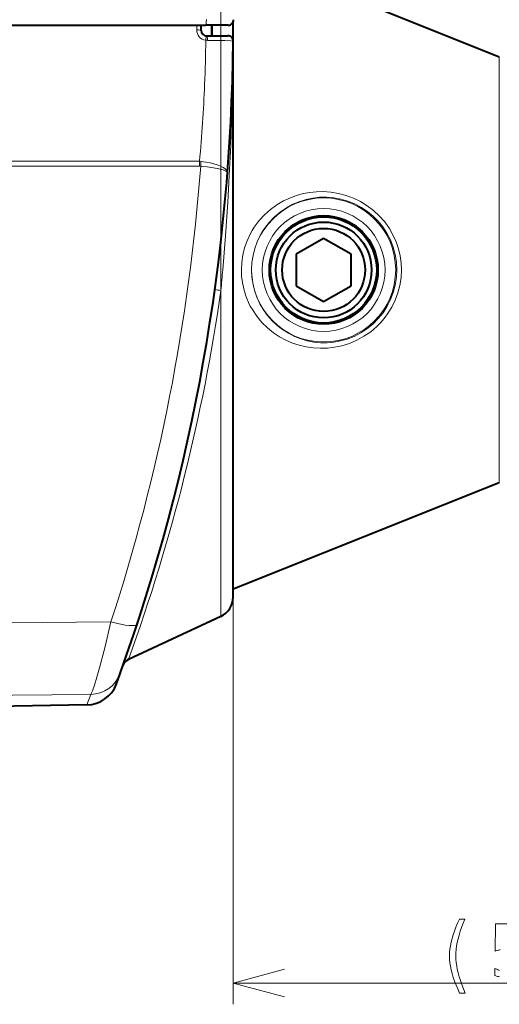
# Model space of a CAD drawing. Extents: x 34 to 821, y 43 to 545.
# Drawn here: x 546 to 569, y 301 to 347 of the extents above; entities that cross this region are included whole.
import ezdxf

# ---------------------------------------------------------------- set-up
doc = ezdxf.new("R2010")
doc.units = 0

msp = doc.modelspace()

# ---------------------------------------------------------------- linework, layer by layer
at = {"color": 0, "lineweight": 13}
for p, q in [((555.905334, 330.747253), (555.905334, 376.952332)), ((516.75769, 340.124268), (554.901184, 340.124268)), ((516.75769, 339.898346), (554.908081, 339.898346)), ((556.482666, 327.826752), (556.482666, 300.527496)), ((556.482666, 301.527496), (583.982666, 301.527496))]:
    msp.add_line(p, q, dxfattribs=at)
at = {"color": 0, "lineweight": 40, "ltscale": 0.336573}
for p, q in [((568.982666, 345.018127), (556.482666, 350.018127)), ((568.982666, 325.018127), (556.482666, 320.018127))]:
    msp.add_line(p, q, dxfattribs=at)
at = {"color": 0, "lineweight": 40, "ltscale": 0.267969}
msp.add_line((544.468689, 346.518127), (555.187439, 346.518127), dxfattribs=at)
at = {"color": 0, "lineweight": 13, "ltscale": 0.005546}
msp.add_line((554.769104, 346.296295), (554.769165, 346.518127), dxfattribs=at)
at = {"color": 0, "lineweight": 40, "ltscale": 0.00625}
msp.add_line((554.982666, 346.268127), (554.982666, 346.518127), dxfattribs=at)
at = {"color": 0, "lineweight": 40, "ltscale": 0.026646}
msp.add_line((556.253296, 346.518127), (555.187439, 346.518127), dxfattribs=at)
at = {"color": 0, "lineweight": 40, "ltscale": 0.0125}
for p, q in [((555.482666, 346.518127), (555.482666, 346.018127)), ((555.482666, 346.018127), (555.482666, 346.518127))]:
    msp.add_line(p, q, dxfattribs=at)
at = {"color": 0, "lineweight": 40, "ltscale": 0.471049}
msp.add_line((556.482666, 327.826752), (556.482666, 346.668701), dxfattribs=at)
at = {"color": 0, "lineweight": 40, "ltscale": 0.024922}
msp.add_line((555.232666, 346.018127), (556.229553, 346.018127), dxfattribs=at)
at = {"color": 0, "lineweight": 40, "ltscale": 7e-05}
msp.add_line((556.232666, 346.018127), (556.229858, 346.018127), dxfattribs=at)
at = {"color": 0, "lineweight": 13, "ltscale": 1.7e-05}
msp.add_line((556.479919, 345.781067), (556.479248, 345.781067), dxfattribs=at)
at = {"color": 0, "lineweight": 13, "ltscale": 0.000669}
msp.add_line((556.480591, 345.739319), (556.479553, 345.766052), dxfattribs=at)
at = {"color": 0, "lineweight": 13, "ltscale": 0.001044}
msp.add_line((556.480591, 345.739319), (556.479919, 345.781067), dxfattribs=at)
at = {"color": 0, "lineweight": 40, "ltscale": 0.26875}
msp.add_line((556.482666, 335.018127), (556.482666, 345.768127), dxfattribs=at)
at = {"color": 0, "lineweight": 13, "ltscale": 0.369856}
msp.add_line((568.982666, 330.223877), (568.982666, 345.018127), dxfattribs=at)
at = {"color": 0, "lineweight": 40, "ltscale": 0.037094}
for p, q in [((560.732666, 336.501923), (559.447693, 335.76001)), ((559.447693, 335.76001), (559.447693, 334.276245)), ((562.0177, 334.276245), (562.0177, 335.76001)), ((559.447693, 334.276245), (560.732666, 333.534332))]:
    msp.add_line(p, q, dxfattribs=at)
at = {"color": 0, "lineweight": 40, "ltscale": 0.037096}
for p, q in [((562.0177, 335.76001), (560.732666, 336.501923)), ((560.732666, 333.534332), (562.0177, 334.276245))]:
    msp.add_line(p, q, dxfattribs=at)
at = {"color": 0, "lineweight": 40, "ltscale": 0.384073}
msp.add_line((556.482666, 319.655212), (556.482666, 335.018127), dxfattribs=at)
at = {"color": 0, "lineweight": 13, "ltscale": 0.382648}
msp.add_line((555.905334, 318.748901), (555.905334, 334.05481), dxfattribs=at)
at = {"color": 0, "lineweight": 13, "ltscale": 0.130144}
msp.add_line((568.982666, 325.018127), (568.982666, 330.223877), dxfattribs=at)
at = {"color": 0, "lineweight": 40, "ltscale": 0.195216}
msp.add_line((556.482666, 320.018127), (556.482666, 327.826752), dxfattribs=at)
at = {"color": 0, "lineweight": 40, "ltscale": 0.119647}
msp.add_line((555.905334, 318.748901), (551.567871, 316.726288), dxfattribs=at)
at = {"color": 0, "lineweight": 40, "ltscale": 0.013185}
msp.add_line((550.996399, 315.575714), (551.17627, 316.071503), dxfattribs=at)
at = {"color": 0, "lineweight": 13, "ltscale": 0.013052}
msp.add_line((549.614014, 314.591644), (549.790833, 315.082855), dxfattribs=at)
at = {"color": 0, "lineweight": 40, "ltscale": 0.165183}
msp.add_line((549.614014, 314.591644), (543.00769, 314.476318), dxfattribs=at)
at = {"color": 0, "lineweight": 13}
for points in [[(555.232666, 346.018127), (555.237915, 346.016815), (555.241394, 346.014526), (555.247925, 346.006927), (555.266602, 345.956238), (555.27533, 345.907959), (555.28363, 345.802032)], [(555.28363, 345.802032), (556.084473, 345.789612), (556.366577, 345.77887), (556.466431, 345.770386), (556.475464, 345.768463), (556.478088, 345.767487), (556.479126, 345.766846), (556.479553, 345.766052)], [(555.993591, 335.018127), (556.12323, 336.615967), (556.23114, 338.197571), (556.317749, 339.74884), (556.369141, 340.883301), (556.409729, 341.986206), (556.459534, 343.950165), (556.480591, 345.739319)], [(554.973999, 340.118286), (555.191589, 340.086487), (555.402832, 340.045013), (555.568848, 340.003693), (555.724915, 339.955994), (555.881714, 339.895935), (556.016174, 339.828949), (556.094727, 339.777466), (556.155884, 339.723602), (556.189087, 339.681396), (556.209351, 339.638977), (556.215515, 339.588745)], [(554.956848, 339.89566), (555.268494, 339.860016), (555.565002, 339.815094), (555.805847, 339.767487), (556.008057, 339.713898), (556.100586, 339.680664), (556.168701, 339.646729), (556.207642, 339.61319), (556.215515, 339.588745)], [(556.867554, 335.018127), (556.884888, 335.371613), (556.93634, 335.720306), (557.020691, 336.059814), (557.135986, 336.386353), (557.279785, 336.696777), (557.373901, 336.866089), (557.476013, 337.028961), (557.702454, 337.334442), (557.955444, 337.611359), (558.231567, 337.85849), (558.527588, 338.07486), (558.840698, 338.259888), (559.168274, 338.413147), (559.464294, 338.52063), (559.768311, 338.603302), (560.078857, 338.660736), (560.394348, 338.692444), (560.713013, 338.697937), (561.071777, 338.672424), (561.429382, 338.612885), (561.782471, 338.519043), (562.127686, 338.390869), (562.46106, 338.228912), (562.779297, 338.033783), (563.077637, 337.807495), (563.352417, 337.552216), (563.600098, 337.270721), (563.817749, 336.966003), (564.002869, 336.641449), (564.140991, 336.332794), (564.249512, 336.013458), (564.327576, 335.686096), (564.374695, 335.353424), (564.390381, 335.018127)], [(557.347473, 335.018127), (557.364807, 335.362122), (557.416199, 335.700928), (557.500244, 336.029938), (557.614868, 336.345154), (557.757385, 336.643372), (557.850464, 336.805389), (557.951355, 336.960693), (558.174438, 337.250275), (558.422913, 337.510437), (558.69342, 337.73996), (558.982605, 337.937988), (559.287781, 338.103912), (559.606262, 338.237244), (559.91156, 338.331299), (560.224792, 338.396423), (560.543945, 338.431915), (560.866943, 338.437103), (561.203979, 338.409698), (561.539551, 338.348267), (561.870361, 338.252502), (562.192627, 338.122467), (562.502502, 337.95874), (562.786377, 337.769684), (563.051086, 337.552155), (563.293335, 337.308472), (563.510132, 337.04126), (563.699097, 336.75351), (563.866638, 336.429596), (563.998657, 336.090118), (564.093811, 335.739105), (564.151245, 335.380493), (564.17041, 335.018127)], [(564.390381, 335.018127), (564.371826, 334.653717), (564.316223, 334.292664), (564.22406, 333.938416), (564.09613, 333.594452), (563.933655, 333.264282), (563.738281, 332.951324), (563.624146, 332.796143), (563.501953, 332.647034), (563.372131, 332.504456), (563.235168, 332.368774), (562.941528, 332.11972), (562.625, 331.902466), (562.28949, 331.718994), (561.93927, 331.57077), (561.578613, 331.458649), (561.246948, 331.388672), (560.912964, 331.348358), (560.579102, 331.337402), (560.24762, 331.355286), (559.912476, 331.402985), (559.583801, 331.479889), (559.26355, 331.585449), (558.953613, 331.719177), (558.655884, 331.880615), (558.372253, 332.069397), (558.090759, 332.297607), (557.829834, 332.555359), (557.592651, 332.841736), (557.382813, 333.155212), (557.288635, 333.322632), (557.20282, 333.496033), (557.126831, 333.672546), (557.059814, 333.854065), (556.976807, 334.13559), (556.916504, 334.425079), (556.879822, 334.720154), (556.867554, 335.018127)], [(564.17041, 335.018127), (564.151917, 334.66217), (564.096558, 334.309784), (564.0047, 333.964569), (563.877197, 333.630341), (563.715332, 333.310791), (563.520752, 333.009644), (563.296021, 332.730835), (563.043884, 332.477539), (562.767639, 332.252777), (562.471008, 332.05896), (562.15802, 331.897949), (561.832764, 331.771027), (561.525635, 331.684723), (561.214539, 331.62796), (560.9021, 331.600433), (560.590881, 331.601685), (560.272522, 331.632568), (559.959717, 331.692932), (559.654358, 331.782104), (559.358337, 331.899475), (559.073547, 332.044586), (558.801819, 332.216888), (558.550415, 332.411621), (558.315491, 332.631622), (558.099487, 332.876282), (557.904968, 333.144714), (557.735168, 333.434814), (557.592651, 333.74527), (557.480286, 334.073212), (557.40094, 334.41507), (557.35675, 334.766266), (557.347473, 335.018127)], [(550.742065, 318.493744), (539.4375, 318.385956), (528.105286, 318.248657), (516.75769, 318.076172)], [(549.790833, 315.082825), (549.834656, 315.162292), (549.87262, 315.255066), (549.965637, 315.523193), (550.078918, 315.892548), (550.203308, 316.331055), (550.466125, 317.337799), (550.742004, 318.493744)], [(549.790833, 315.082855), (538.802368, 314.982544), (527.787415, 314.853973), (516.75769, 314.691895)], [(569.017456, 303.089966), (568.979919, 303.082428), (568.941833, 303.073181), (568.903076, 303.062256), (568.86377, 303.049652), (568.823853, 303.03537), (568.783325, 303.019409), (568.79657, 304.311401), (569.905823, 304.311401)], [(558.897522, 302.174561), (556.482666, 301.527496), (558.897522, 300.880432)], [(568.986572, 301.818909), (568.943909, 301.828156), (568.900879, 301.839081), (568.857361, 301.851685), (568.813354, 301.865967), (568.768921, 301.881927), (568.776123, 302.215088), (568.822021, 302.191406), (568.866821, 302.170227), (568.910645, 302.15155), (568.95343, 302.135376), (568.995239, 302.121643)]]:
    msp.add_lwpolyline(points, dxfattribs=at)
msp.add_lwpolyline([(567.365601, 304.524506), (567.284851, 304.330872), (567.212585, 304.142029), (567.148865, 303.957886), (567.093628, 303.778503), (567.046875, 303.603882), (567.008606, 303.43399), (566.978882, 303.268829), (566.957642, 303.108398), (566.944885, 302.952728), (566.940613, 302.801819), (566.945007, 302.653107), (566.958069, 302.498688), (566.979919, 302.338562), (567.010498, 302.17276), (567.049866, 302.001221), (567.0979, 301.824005), (567.154724, 301.641083), (567.220276, 301.452454), (567.294556, 301.258148), (567.377563, 301.058105), (567.119507, 301.058105), (567.029419, 301.246826), (566.948792, 301.432373), (566.877625, 301.614746), (566.81604, 301.794006), (566.763855, 301.970093), (566.721191, 302.143036), (566.687988, 302.312836), (566.664246, 302.479492), (566.650024, 302.642975), (566.645264, 302.803314), (566.649963, 302.957184), (566.663879, 303.115143), (566.687134, 303.27713), (566.719604, 303.443176), (566.761475, 303.613251), (566.812561, 303.787415), (566.872925, 303.965607), (566.942627, 304.147858), (567.021606, 304.334137), (567.109863, 304.524506)], close=True, dxfattribs=at)
for radius in [3.383575, 2.883651]:
    msp.add_circle((560.732666, 335.018127), radius, dxfattribs=at)
at = {"color": 0, "lineweight": 40}
for radius in [2.55, 2.491526, 2.25, 1.95]:
    msp.add_circle((560.732666, 335.018127), radius, dxfattribs=at)
for centre, radius, start, end in [((556.253296, 346.768127), 0.25, 269.999997, 1), ((555.232666, 346.268127), 0.25, 179.999991, 269.999827), ((556.229553, 345.768127), 0.25, 359.52116, 90.000003), ((466.482697, 346.518188), 90, 340.226877, 359.521123), ((555.482666, 319.655212), 1, 294.999999, 0), ((551.779175, 316.273132), 0.5, 115.000004, 160.476141), ((549.58783, 316.0914), 1.499988, 270.99978, 339.891612)]:
    msp.add_arc(centre, radius, start, end, dxfattribs=at)
at = {"color": 0, "lineweight": 13}
for centre, radius, start, end in [((555.264465, 346.299255), 0.49575, 180.342065, 262.266106), ((556.230103, 345.767853), 0.250205, 3.030482, 85.440038), ((482.70993, 346.740875), 72.493817, 357.619405, 359.262422), ((555.288757, 346.539276), 0.737252, 262.907502, 269.603054), ((556.450073, 345.767914), 0.032636, 0.391899, 23.78354), ((482.841919, 346.732269), 72.361617, 354.760509, 357.621815), ((554.861938, 339.204041), 0.921064, 83.012541, 87.559514), ((551.738037, 339.915131), 3.170053, 359.696934, 3.783083), ((551.87854, 340.245911), 3.098097, 353.508835, 357.638806), ((464.643219, 346.564911), 90.559451, 341.942247, 355.776632), ((554.908203, 339.456909), 0.441435, 83.677932, 90.017085), ((433.484009, 345.759277), 122.979547, 354.538646, 354.989341), ((557.435913, 345.491516), 11.538388, 260.952121, 262.37739), ((549.769104, 316.578766), 1.495936, 270.832126, 340.176894)]:
    msp.add_arc(centre, radius, start, end, dxfattribs=at)
for centre, major_axis, ratio, start_param, end_param in [((555.187439, 346.768127), (0, 0.25), 0.146852, 3.141592654, 4.754663526), ((554.732666, 346.268127), (0.25, 0), 0.113935, 0.000000074, 1.424700028), ((555.161072, 345.773285), (-0.035797, -0.247437), 0.126893, 1.728570725, 3.141592654), ((460.5224, 343.665802), (94.477875, 19.677582), 0.93344, 5.760907756, 5.957084087), ((550.547852, 318.854126), (1.424835, -0.468872), 0.191539, 4.911777661, 6.283185307)]:
    msp.add_ellipse(centre, major_axis=major_axis, ratio=ratio, start_param=start_param, end_param=end_param, dxfattribs=at)

doc.saveas('drawing.dxf')
